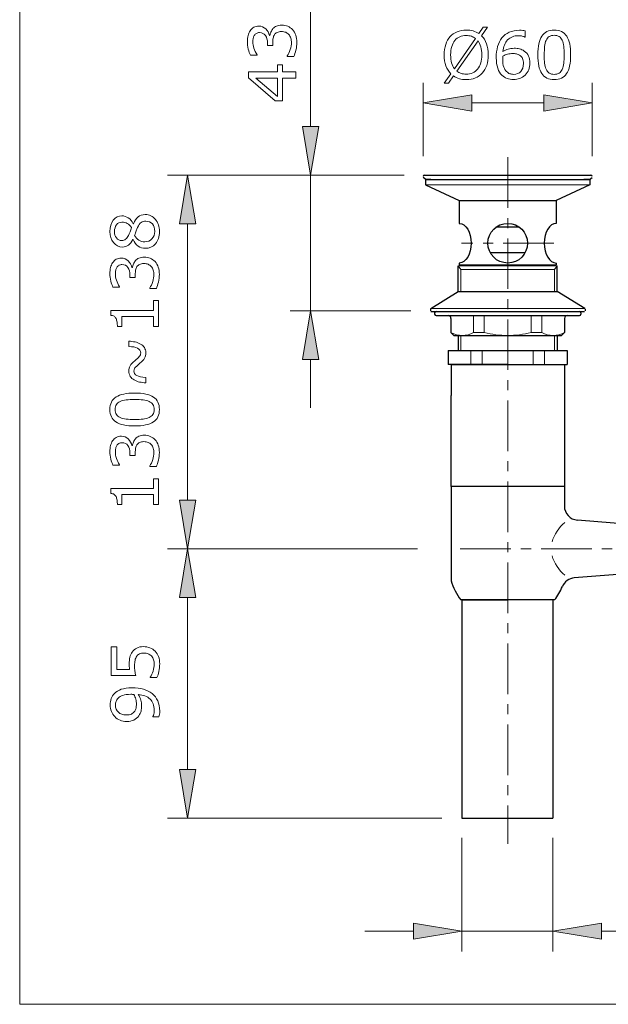
# Model space of a CAD drawing. Extents: x 5 to 63, y 5 to 46.7.
# Drawn here: x 5 to 19.5, y 5 to 29.3 of the extents above; entities that cross this region are included whole.
import ezdxf

# ---------------------------------------------------------------- set-up
doc = ezdxf.new("R2010")
doc.units = 0
doc.header["$MEASUREMENT"] = 0
doc.linetypes.add('CENTER', pattern=[2, 1.25, -0.25, 0.25, -0.25])
for name, color, linetype, lineweight in [('BENDA', 7, 'CONTINUOUS', 30), ('BIDANG', 7, 'CONTINUOUS', 13), ('CENTER', 7, 'CENTER', 13), ('UKUR', 7, 'CONTINUOUS', 13)]:
    doc.layers.add(name, color=color, linetype=linetype, lineweight=lineweight)

msp = doc.modelspace()

# ---------------------------------------------------------------- hatches: boundary and pattern name
at = {"layer": 'UKUR'}
for points in [[(16.161, 27.452), (16.161, 27.052), (14.962, 27.252)], [(17.937, 27.452), (17.937, 27.052), (19.137, 27.252)], [(11.982, 26.669), (12.382, 26.669), (12.182, 25.469)], [(8.947, 24.269), (9.347, 24.269), (9.147, 25.469)], [(11.982, 20.921), (12.382, 20.921), (12.182, 22.121)], [(8.947, 17.444), (9.347, 17.444), (9.147, 16.244)], [(8.947, 15.043), (9.347, 15.043), (9.147, 16.244)], [(8.947, 10.793), (9.347, 10.793), (9.147, 9.594)], [(14.719, 7.004), (14.719, 6.604), (15.919, 6.804)], [(19.361, 7.004), (19.361, 6.604), (18.16, 6.804)]]:
    msp.add_hatch(color=7, dxfattribs=at).paths.add_polyline_path(points)

# ---------------------------------------------------------------- linework, layer by layer
at = {"layer": 'BENDA', "color": 7}
for p, q in [((15.031, 25.364), (14.962, 25.41)), ((14.997, 25.469), (19.102, 25.469)), ((15.147, 25.364), (15.019, 25.364)), ((15.019, 25.364), (15.019, 25.231)), ((15.019, 25.364), (19.067, 25.364)), ((15.031, 25.364), (15.172, 25.364)), ((19.067, 25.364), (18.927, 25.364)), ((18.951, 25.364), (19.079, 25.364)), ((19.067, 25.364), (19.137, 25.41)), ((19.079, 25.364), (19.079, 25.231)), ((15.019, 25.231), (15.854, 24.84)), ((19.079, 25.231), (18.245, 24.84)), ((15.854, 24.84), (18.245, 24.84)), ((15.854, 24.839), (15.854, 24.279)), ((18.245, 24.839), (18.245, 24.279)), ((17.339, 24.184), (16.759, 24.184)), ((17.479, 23.554), (16.619, 23.554)), ((15.828, 22.597), (15.828, 23.233)), ((15.854, 23.299), (15.854, 23.259)), ((15.854, 23.259), (18.245, 23.259)), ((18.245, 23.299), (18.245, 23.259)), ((18.27, 22.597), (18.27, 23.233)), ((15.147, 22.181), (15.828, 22.597)), ((15.828, 22.597), (18.27, 22.597)), ((18.951, 22.181), (18.27, 22.597)), ((15.14, 22.169), (15.14, 22.121)), ((18.958, 22.169), (18.958, 22.121)), ((15.154, 22.107), (17.049, 22.107)), ((15.245, 22.072), (15.245, 22.037)), ((15.28, 22.107), (18.944, 22.107)), ((15.28, 22.002), (18.818, 22.002)), ((15.648, 21.932), (15.648, 21.583)), ((18.451, 21.932), (18.451, 21.583)), ((18.853, 22.072), (18.853, 22.037)), ((15.718, 21.512), (15.648, 21.583)), ((15.718, 21.512), (18.38, 21.512)), ((15.824, 21.521), (15.824, 21.144)), ((18.274, 21.521), (18.274, 21.144)), ((18.38, 21.512), (18.451, 21.583)), ((15.579, 21.144), (18.519, 21.144)), ((15.579, 21.144), (15.579, 20.794)), ((18.519, 21.144), (18.519, 20.794)), ((17.049, 20.794), (15.579, 20.794)), ((15.649, 20.794), (17.049, 20.794)), ((15.649, 20.794), (18.519, 20.794)), ((15.649, 20.794), (15.649, 20.03)), ((18.449, 20.794), (18.449, 17.302)), ((15.649, 17.784), (15.649, 20.03)), ((18.449, 19.243), (18.449, 18.598)), ((18.449, 17.784), (15.649, 17.784)), ((15.649, 17.784), (15.649, 15.458)), ((20.082, 16.848), (18.771, 16.953)), ((20.082, 15.639), (18.694, 15.528)), ((18.204, 14.983), (15.894, 14.983)), ((15.919, 14.983), (15.919, 9.594)), ((15.938, 14.983), (17.049, 14.983)), ((18.16, 14.983), (18.16, 9.594)), ((15.919, 9.594), (18.16, 9.594))]:
    msp.add_line(p, q, dxfattribs=at)
msp.add_circle((17.049, 23.789), 0.49, dxfattribs=at)
for points in [[(14.997, 25.469), (14.977, 25.469), (14.962, 25.454), (14.962, 25.434)], [(19.137, 25.434), (19.137, 25.454), (19.121, 25.469), (19.102, 25.469)], [(15.28, 22.107), (15.261, 22.107), (15.245, 22.091), (15.245, 22.072)], [(15.245, 22.037), (15.245, 22.018), (15.261, 22.002), (15.28, 22.002)], [(15.648, 21.932), (15.648, 21.971), (15.616, 22.002), (15.578, 22.002)], [(18.521, 22.002), (18.482, 22.002), (18.451, 21.971), (18.451, 21.932)], [(18.853, 22.072), (18.853, 22.091), (18.837, 22.107), (18.818, 22.107)], [(18.818, 22.002), (18.837, 22.002), (18.853, 22.018), (18.853, 22.037)], [(18.449, 17.302), (18.449, 17.119), (18.589, 16.967), (18.771, 16.953)], [(15.649, 15.458), (15.7, 15.286), (15.783, 15.124), (15.894, 14.983)], [(18.204, 14.983), (18.284, 15.084), (18.349, 15.195), (18.398, 15.313)], [(18.694, 15.528), (18.563, 15.517), (18.449, 15.435), (18.398, 15.313)]]:
    msp.add_open_spline(points, degree=3, dxfattribs=at)
for points in [[(15.854, 24.279), (16.016, 24.279), (16.147, 24.06), (16.147, 23.789), (16.147, 23.519), (16.016, 23.299), (15.854, 23.299)], [(18.245, 24.279), (18.083, 24.279), (17.951, 24.06), (17.951, 23.789), (17.951, 23.519), (18.083, 23.299), (18.245, 23.299)]]:
    msp.add_open_spline(points, degree=3, knots=[0, 0, 0, 0, 1, 1, 1, 2, 2, 2, 2], dxfattribs=at)
at = {"layer": 'BIDANG', "color": 7}
for p, q in [((5, 44), (5, 5)), ((15.019, 25.231), (19.079, 25.231)), ((15.828, 23.233), (15.894, 23.143)), ((15.828, 23.233), (18.27, 23.233)), ((15.894, 23.143), (15.894, 22.597)), ((15.894, 23.143), (18.204, 23.143)), ((18.27, 23.233), (18.204, 23.143)), ((18.204, 23.143), (18.204, 22.597)), ((15.14, 22.177), (18.956, 22.177)), ((16.208, 22.002), (16.208, 21.583)), ((16.47, 22.002), (16.47, 21.583)), ((17.628, 22.002), (17.628, 21.583)), ((17.891, 22.002), (17.891, 21.583)), ((15.894, 21.513), (15.894, 21.144)), ((16.208, 21.583), (16.47, 21.583)), ((17.891, 21.583), (17.628, 21.583)), ((18.204, 21.513), (18.204, 21.144)), ((16.139, 21.144), (16.139, 20.794)), ((16.419, 21.144), (16.419, 20.794)), ((17.679, 21.144), (17.679, 20.794)), ((17.959, 21.144), (17.959, 20.794)), ((5, 5), (63, 5))]:
    msp.add_line(p, q, dxfattribs=at)
for points in [[(15.648, 21.583), (15.823, 21.488), (16.033, 21.488), (16.208, 21.583)], [(16.47, 21.583), (16.66, 21.537), (16.855, 21.513), (17.05, 21.512)], [(17.049, 21.512), (17.244, 21.513), (17.438, 21.537), (17.628, 21.583)], [(17.891, 21.583), (18.065, 21.488), (18.276, 21.488), (18.451, 21.583)], [(18.46, 16.893), (18.311, 16.768), (18.201, 16.603), (18.143, 16.416)], [(18.143, 16.071), (18.201, 15.885), (18.311, 15.719), (18.46, 15.594)]]:
    msp.add_open_spline(points, degree=3, dxfattribs=at)
at = {"layer": 'CENTER', "color": 7}
for p, q in [((17.049, 25.909), (17.049, 8.963)), ((18.19, 23.789), (15.908, 23.789)), ((15.876, 16.244), (29.439, 16.244))]:
    msp.add_line(p, q, dxfattribs=at)
at = {"layer": 'UKUR', "color": 7}
for p, q in [((12.182, 26.669), (12.182, 33.135)), ((14.962, 25.934), (14.962, 27.752)), ((19.137, 25.934), (19.137, 27.752)), ((14.962, 27.252), (16.161, 27.452)), ((16.161, 27.052), (14.962, 27.252)), ((16.161, 27.452), (16.161, 27.052)), ((16.161, 27.252), (17.937, 27.252)), ((17.937, 27.452), (17.937, 27.052)), ((19.137, 27.252), (17.937, 27.452)), ((17.937, 27.052), (19.137, 27.252)), ((11.982, 26.669), (12.382, 26.669)), ((12.182, 25.469), (11.982, 26.669)), ((12.382, 26.669), (12.182, 25.469)), ((14.496, 25.469), (8.647, 25.469)), ((9.147, 25.469), (8.947, 24.269)), ((9.347, 24.269), (9.147, 25.469)), ((14.496, 25.469), (11.682, 25.469)), ((12.182, 22.121), (12.182, 25.469)), ((8.947, 24.269), (9.347, 24.269)), ((9.147, 24.269), (9.147, 17.444)), ((14.654, 22.121), (11.682, 22.121)), ((12.182, 22.121), (11.982, 20.921)), ((12.382, 20.921), (12.182, 22.121)), ((11.982, 20.921), (12.382, 20.921)), ((12.182, 20.921), (12.182, 19.721)), ((8.947, 17.444), (9.347, 17.444)), ((9.147, 16.244), (8.947, 17.444)), ((9.347, 17.444), (9.147, 16.244)), ((14.823, 16.244), (8.647, 16.244)), ((14.823, 16.244), (8.647, 16.244)), ((9.147, 16.244), (8.947, 15.043)), ((9.347, 15.043), (9.147, 16.244)), ((8.947, 15.043), (9.347, 15.043)), ((9.147, 10.793), (9.147, 15.043)), ((8.947, 10.793), (9.347, 10.793)), ((9.147, 9.594), (8.947, 10.793)), ((9.347, 10.793), (9.147, 9.594)), ((15.419, 9.594), (8.647, 9.594)), ((15.919, 9.111), (15.919, 6.304)), ((18.16, 9.111), (18.16, 6.304)), ((14.719, 7.004), (14.719, 6.604)), ((15.919, 6.804), (14.719, 7.004)), ((18.16, 6.804), (19.361, 7.004)), ((19.361, 7.004), (19.361, 6.604)), ((14.719, 6.804), (13.519, 6.804)), ((14.719, 6.604), (15.919, 6.804)), ((15.919, 6.804), (18.16, 6.804)), ((19.361, 6.604), (18.16, 6.804)), ((19.361, 6.804), (25.684, 6.804))]:
    msp.add_line(p, q, dxfattribs=at)
for points in [[(11.49, 28.19), (11.49, 28.016), (11.819, 28.016), (11.819, 27.865), (11.49, 27.865), (11.49, 27.304), (11.309, 27.304), (10.647, 27.871), (10.647, 28.016), (11.365, 28.016), (11.365, 28.19)], [(11.365, 27.865), (10.834, 27.865), (11.365, 27.41)]]:
    msp.add_lwpolyline(points, close=True, dxfattribs=at)
for points, knots in [([(11.254, 29.086), (11.277, 29.111), (11.305, 29.132), (11.34, 29.148), (11.374, 29.164), (11.418, 29.173), (11.472, 29.173), (11.526, 29.173), (11.575, 29.163), (11.62, 29.143), (11.664, 29.124), (11.703, 29.097), (11.736, 29.061), (11.773, 29.022), (11.8, 28.976), (11.818, 28.922), (11.835, 28.869), (11.844, 28.811), (11.844, 28.747), (11.844, 28.682), (11.836, 28.618), (11.821, 28.555), (11.806, 28.492), (11.789, 28.44), (11.77, 28.399), (11.77, 28.399), (11.606, 28.399), (11.606, 28.399), (11.606, 28.399), (11.606, 28.411), (11.606, 28.411), (11.635, 28.456), (11.66, 28.509), (11.68, 28.569), (11.7, 28.63), (11.709, 28.688), (11.709, 28.744), (11.709, 28.778), (11.704, 28.813), (11.693, 28.85), (11.682, 28.887), (11.665, 28.918), (11.643, 28.941), (11.62, 28.965), (11.595, 28.983), (11.567, 28.995), (11.539, 29.007), (11.503, 29.013), (11.46, 29.013), (11.418, 29.013), (11.383, 29.006), (11.356, 28.993), (11.328, 28.979), (11.306, 28.961), (11.29, 28.937), (11.274, 28.913), (11.263, 28.885), (11.257, 28.851), (11.251, 28.817), (11.248, 28.781), (11.248, 28.742), (11.248, 28.742), (11.248, 28.671), (11.248, 28.671), (11.248, 28.671), (11.118, 28.671), (11.118, 28.671), (11.118, 28.671), (11.118, 28.726), (11.118, 28.726), (11.118, 28.806), (11.101, 28.869), (11.068, 28.917), (11.034, 28.964), (10.985, 28.988), (10.921, 28.988), (10.892, 28.988), (10.868, 28.982), (10.846, 28.97), (10.825, 28.958), (10.807, 28.941), (10.793, 28.92), (10.78, 28.897), (10.77, 28.873), (10.765, 28.847), (10.76, 28.821), (10.757, 28.792), (10.757, 28.76), (10.757, 28.71), (10.766, 28.657), (10.784, 28.601), (10.802, 28.545), (10.828, 28.492), (10.86, 28.442), (10.86, 28.442), (10.86, 28.434), (10.86, 28.434), (10.86, 28.434), (10.696, 28.434), (10.696, 28.434), (10.677, 28.471), (10.661, 28.521), (10.645, 28.583), (10.63, 28.645), (10.622, 28.705), (10.622, 28.764), (10.622, 28.821), (10.627, 28.871), (10.638, 28.915), (10.648, 28.958), (10.665, 28.998), (10.688, 29.033), (10.713, 29.071), (10.744, 29.099), (10.779, 29.119), (10.815, 29.138), (10.857, 29.148), (10.905, 29.148), (10.97, 29.148), (11.027, 29.125), (11.075, 29.079), (11.124, 29.033), (11.155, 28.979), (11.167, 28.916), (11.167, 28.916), (11.178, 28.916), (11.178, 28.916), (11.182, 28.942), (11.191, 28.97), (11.204, 29.003), (11.218, 29.036), (11.234, 29.063), (11.254, 29.086)], [0, 0, 0, 0, 1, 1, 1, 2, 2, 2, 3, 3, 3, 4, 4, 4, 5, 5, 5, 6, 6, 6, 7, 7, 7, 8, 8, 8, 9, 9, 9, 10, 10, 10, 11, 11, 11, 12, 12, 12, 13, 13, 13, 14, 14, 14, 15, 15, 15, 16, 16, 16, 17, 17, 17, 18, 18, 18, 19, 19, 19, 20, 20, 20, 21, 21, 21, 22, 22, 22, 23, 23, 23, 24, 24, 24, 25, 25, 25, 26, 26, 26, 27, 27, 27, 28, 28, 28, 29, 29, 29, 30, 30, 30, 31, 31, 31, 32, 32, 32, 33, 33, 33, 34, 34, 34, 35, 35, 35, 36, 36, 36, 37, 37, 37, 38, 38, 38, 39, 39, 39, 40, 40, 40, 41, 41, 41, 42, 42, 42, 43, 43, 43, 44, 44, 44, 44]), ([(16.569, 28.439), (16.569, 28.342), (16.556, 28.255), (16.53, 28.179), (16.504, 28.103), (16.468, 28.039), (16.421, 27.988), (16.373, 27.935), (16.315, 27.895), (16.25, 27.868), (16.184, 27.841), (16.109, 27.828), (16.024, 27.828), (15.964, 27.828), (15.907, 27.836), (15.855, 27.851), (15.802, 27.866), (15.755, 27.888), (15.713, 27.917), (15.713, 27.917), (15.588, 27.737), (15.588, 27.737), (15.588, 27.737), (15.484, 27.737), (15.484, 27.737), (15.484, 27.737), (15.646, 27.969), (15.646, 27.969), (15.593, 28.022), (15.552, 28.087), (15.523, 28.166), (15.494, 28.245), (15.48, 28.336), (15.48, 28.439), (15.48, 28.534), (15.493, 28.62), (15.518, 28.696), (15.543, 28.772), (15.58, 28.837), (15.628, 28.891), (15.674, 28.943), (15.732, 28.982), (15.8, 29.009), (15.869, 29.037), (15.943, 29.05), (16.024, 29.05), (16.086, 29.05), (16.143, 29.043), (16.193, 29.029), (16.244, 29.014), (16.291, 28.993), (16.334, 28.964), (16.334, 28.964), (16.446, 29.122), (16.446, 29.122), (16.446, 29.122), (16.55, 29.122), (16.55, 29.122), (16.55, 29.122), (16.402, 28.911), (16.402, 28.911), (16.455, 28.858), (16.496, 28.793), (16.525, 28.715), (16.554, 28.637), (16.569, 28.545), (16.569, 28.439)], [0, 0, 0, 0, 1, 1, 1, 2, 2, 2, 3, 3, 3, 4, 4, 4, 5, 5, 5, 6, 6, 6, 7, 7, 7, 8, 8, 8, 9, 9, 9, 10, 10, 10, 11, 11, 11, 12, 12, 12, 13, 13, 13, 14, 14, 14, 15, 15, 15, 16, 16, 16, 17, 17, 17, 18, 18, 18, 19, 19, 19, 20, 20, 20, 21, 21, 21, 22, 22, 22, 22]), ([(17.597, 28.233), (17.597, 28.113), (17.558, 28.016), (17.479, 27.941), (17.401, 27.866), (17.304, 27.828), (17.19, 27.828), (17.133, 27.828), (17.08, 27.837), (17.033, 27.855), (16.985, 27.873), (16.944, 27.899), (16.907, 27.934), (16.862, 27.978), (16.827, 28.036), (16.803, 28.108), (16.778, 28.18), (16.766, 28.266), (16.766, 28.368), (16.766, 28.472), (16.777, 28.564), (16.8, 28.644), (16.822, 28.725), (16.858, 28.796), (16.907, 28.858), (16.953, 28.918), (17.012, 28.964), (17.086, 28.997), (17.159, 29.031), (17.244, 29.047), (17.341, 29.047), (17.372, 29.047), (17.398, 29.046), (17.419, 29.044), (17.44, 29.041), (17.461, 29.036), (17.483, 29.029), (17.483, 29.029), (17.483, 28.879), (17.483, 28.879), (17.483, 28.879), (17.475, 28.879), (17.475, 28.879), (17.46, 28.887), (17.438, 28.895), (17.408, 28.902), (17.379, 28.909), (17.348, 28.912), (17.317, 28.912), (17.205, 28.912), (17.115, 28.877), (17.047, 28.806), (16.98, 28.735), (16.941, 28.64), (16.93, 28.519), (16.974, 28.546), (17.018, 28.566), (17.06, 28.58), (17.103, 28.594), (17.153, 28.601), (17.209, 28.601), (17.259, 28.601), (17.303, 28.596), (17.341, 28.587), (17.379, 28.578), (17.418, 28.559), (17.458, 28.532), (17.504, 28.5), (17.539, 28.459), (17.562, 28.41), (17.585, 28.362), (17.597, 28.302), (17.597, 28.233)], [0, 0, 0, 0, 1, 1, 1, 2, 2, 2, 3, 3, 3, 4, 4, 4, 5, 5, 5, 6, 6, 6, 7, 7, 7, 8, 8, 8, 9, 9, 9, 10, 10, 10, 11, 11, 11, 12, 12, 12, 13, 13, 13, 14, 14, 14, 15, 15, 15, 16, 16, 16, 17, 17, 17, 18, 18, 18, 19, 19, 19, 20, 20, 20, 21, 21, 21, 22, 22, 22, 23, 23, 23, 24, 24, 24, 24]), ([(18.603, 28.44), (18.603, 28.229), (18.57, 28.074), (18.504, 27.976), (18.438, 27.877), (18.336, 27.828), (18.197, 27.828), (18.057, 27.828), (17.954, 27.878), (17.889, 27.978), (17.824, 28.078), (17.792, 28.231), (17.792, 28.438), (17.792, 28.647), (17.824, 28.801), (17.89, 28.901), (17.956, 29), (18.058, 29.05), (18.197, 29.05), (18.338, 29.05), (18.441, 29), (18.506, 28.898), (18.571, 28.797), (18.603, 28.644), (18.603, 28.44)], [0, 0, 0, 0, 1, 1, 1, 2, 2, 2, 3, 3, 3, 4, 4, 4, 5, 5, 5, 6, 6, 6, 7, 7, 7, 8, 8, 8, 8]), ([(16.253, 28.844), (16.223, 28.868), (16.189, 28.886), (16.152, 28.897), (16.114, 28.909), (16.072, 28.915), (16.025, 28.915), (15.967, 28.915), (15.915, 28.905), (15.867, 28.885), (15.82, 28.865), (15.779, 28.834), (15.745, 28.794), (15.711, 28.754), (15.685, 28.704), (15.667, 28.644), (15.649, 28.584), (15.64, 28.516), (15.64, 28.439), (15.64, 28.365), (15.648, 28.299), (15.663, 28.241), (15.679, 28.182), (15.702, 28.133), (15.732, 28.093), (15.732, 28.093), (16.253, 28.844), (16.253, 28.844)], [0, 0, 0, 0, 1, 1, 1, 2, 2, 2, 3, 3, 3, 4, 4, 4, 5, 5, 5, 6, 6, 6, 7, 7, 7, 8, 8, 8, 9, 9, 9, 9]), ([(16.409, 28.439), (16.409, 28.511), (16.401, 28.578), (16.385, 28.637), (16.37, 28.697), (16.347, 28.746), (16.316, 28.786), (16.316, 28.786), (15.794, 28.034), (15.794, 28.034), (15.825, 28.011), (15.86, 27.993), (15.898, 27.981), (15.936, 27.969), (15.978, 27.963), (16.025, 27.963), (16.083, 27.963), (16.135, 27.973), (16.184, 27.994), (16.232, 28.015), (16.272, 28.046), (16.304, 28.085), (16.339, 28.128), (16.366, 28.179), (16.383, 28.238), (16.4, 28.297), (16.409, 28.364), (16.409, 28.439)], [0, 0, 0, 0, 1, 1, 1, 2, 2, 2, 3, 3, 3, 4, 4, 4, 5, 5, 5, 6, 6, 6, 7, 7, 7, 8, 8, 8, 9, 9, 9, 9]), ([(18.396, 28.081), (18.414, 28.124), (18.427, 28.174), (18.434, 28.232), (18.44, 28.289), (18.443, 28.359), (18.443, 28.44), (18.443, 28.52), (18.44, 28.589), (18.434, 28.648), (18.427, 28.707), (18.414, 28.757), (18.395, 28.798), (18.377, 28.839), (18.352, 28.869), (18.32, 28.89), (18.288, 28.91), (18.247, 28.921), (18.197, 28.921), (18.148, 28.921), (18.107, 28.91), (18.075, 28.89), (18.042, 28.869), (18.017, 28.838), (17.998, 28.797), (17.98, 28.758), (17.968, 28.707), (17.961, 28.644), (17.955, 28.582), (17.951, 28.513), (17.951, 28.438), (17.951, 28.356), (17.954, 28.288), (17.96, 28.232), (17.966, 28.177), (17.978, 28.127), (17.997, 28.084), (18.014, 28.043), (18.039, 28.011), (18.071, 27.99), (18.103, 27.968), (18.145, 27.957), (18.197, 27.957), (18.247, 27.957), (18.288, 27.968), (18.32, 27.988), (18.353, 28.009), (18.378, 28.04), (18.396, 28.081)], [0, 0, 0, 0, 1, 1, 1, 2, 2, 2, 3, 3, 3, 4, 4, 4, 5, 5, 5, 6, 6, 6, 7, 7, 7, 8, 8, 8, 9, 9, 9, 10, 10, 10, 11, 11, 11, 12, 12, 12, 13, 13, 13, 14, 14, 14, 15, 15, 15, 16, 16, 16, 16]), ([(17.437, 28.227), (17.437, 28.275), (17.43, 28.316), (17.416, 28.347), (17.401, 28.379), (17.377, 28.407), (17.344, 28.431), (17.32, 28.447), (17.294, 28.458), (17.264, 28.464), (17.235, 28.469), (17.204, 28.471), (17.172, 28.471), (17.127, 28.471), (17.086, 28.466), (17.047, 28.456), (17.009, 28.445), (16.97, 28.429), (16.929, 28.407), (16.928, 28.396), (16.927, 28.384), (16.927, 28.374), (16.926, 28.363), (16.926, 28.35), (16.926, 28.333), (16.926, 28.251), (16.935, 28.185), (16.952, 28.137), (16.969, 28.09), (16.992, 28.052), (17.022, 28.024), (17.046, 28.001), (17.073, 27.984), (17.101, 27.973), (17.129, 27.963), (17.159, 27.957), (17.192, 27.957), (17.269, 27.957), (17.328, 27.981), (17.372, 28.027), (17.415, 28.073), (17.437, 28.14), (17.437, 28.227)], [0, 0, 0, 0, 1, 1, 1, 2, 2, 2, 3, 3, 3, 4, 4, 4, 5, 5, 5, 6, 6, 6, 7, 7, 7, 8, 8, 8, 9, 9, 9, 10, 10, 10, 11, 11, 11, 12, 12, 12, 13, 13, 13, 14, 14, 14, 14]), ([(8.098, 24.496), (8.199, 24.496), (8.283, 24.456), (8.35, 24.377), (8.417, 24.298), (8.451, 24.199), (8.451, 24.079), (8.451, 23.952), (8.418, 23.851), (8.353, 23.776), (8.287, 23.701), (8.203, 23.663), (8.101, 23.663), (8.036, 23.663), (7.977, 23.682), (7.925, 23.72), (7.872, 23.758), (7.83, 23.811), (7.799, 23.88), (7.799, 23.88), (7.795, 23.88), (7.795, 23.88), (7.761, 23.817), (7.724, 23.77), (7.685, 23.74), (7.645, 23.71), (7.595, 23.695), (7.535, 23.695), (7.447, 23.695), (7.374, 23.731), (7.315, 23.803), (7.256, 23.876), (7.227, 23.968), (7.227, 24.079), (7.227, 24.196), (7.255, 24.29), (7.311, 24.359), (7.367, 24.429), (7.439, 24.464), (7.525, 24.464), (7.578, 24.464), (7.63, 24.447), (7.681, 24.414), (7.732, 24.382), (7.772, 24.333), (7.801, 24.27), (7.801, 24.27), (7.806, 24.27), (7.806, 24.27), (7.837, 24.343), (7.876, 24.399), (7.922, 24.437), (7.968, 24.476), (8.027, 24.496), (8.098, 24.496)], [0, 0, 0, 0, 1, 1, 1, 2, 2, 2, 3, 3, 3, 4, 4, 4, 5, 5, 5, 6, 6, 6, 7, 7, 7, 8, 8, 8, 9, 9, 9, 10, 10, 10, 11, 11, 11, 12, 12, 12, 13, 13, 13, 14, 14, 14, 15, 15, 15, 16, 16, 16, 17, 17, 17, 18, 18, 18, 18]), ([(7.526, 24.308), (7.47, 24.308), (7.425, 24.287), (7.391, 24.243), (7.358, 24.201), (7.341, 24.146), (7.341, 24.079), (7.341, 24.013), (7.357, 23.96), (7.389, 23.918), (7.42, 23.876), (7.463, 23.855), (7.517, 23.855), (7.554, 23.855), (7.587, 23.865), (7.615, 23.887), (7.642, 23.908), (7.667, 23.94), (7.688, 23.982), (7.698, 24.002), (7.71, 24.03), (7.725, 24.066), (7.74, 24.102), (7.753, 24.138), (7.763, 24.173), (7.728, 24.223), (7.693, 24.259), (7.655, 24.279), (7.618, 24.298), (7.575, 24.308), (7.526, 24.308)], [0, 0, 0, 0, 1, 1, 1, 2, 2, 2, 3, 3, 3, 4, 4, 4, 5, 5, 5, 6, 6, 6, 7, 7, 7, 8, 8, 8, 9, 9, 9, 10, 10, 10, 10]), ([(8.113, 24.333), (8.065, 24.333), (8.026, 24.322), (7.997, 24.301), (7.968, 24.28), (7.939, 24.238), (7.909, 24.177), (7.898, 24.152), (7.887, 24.125), (7.877, 24.095), (7.867, 24.066), (7.853, 24.027), (7.836, 23.979), (7.861, 23.932), (7.896, 23.894), (7.94, 23.866), (7.984, 23.837), (8.034, 23.823), (8.089, 23.823), (8.16, 23.823), (8.218, 23.847), (8.264, 23.896), (8.311, 23.944), (8.334, 24.006), (8.334, 24.081), (8.334, 24.157), (8.314, 24.219), (8.275, 24.264), (8.236, 24.31), (8.181, 24.333), (8.113, 24.333)], [0, 0, 0, 0, 1, 1, 1, 2, 2, 2, 3, 3, 3, 4, 4, 4, 5, 5, 5, 6, 6, 6, 7, 7, 7, 8, 8, 8, 9, 9, 9, 10, 10, 10, 10]), ([(7.86, 23.359), (7.882, 23.384), (7.911, 23.405), (7.945, 23.421), (7.979, 23.437), (8.023, 23.446), (8.077, 23.446), (8.131, 23.446), (8.18, 23.436), (8.225, 23.416), (8.27, 23.397), (8.308, 23.369), (8.342, 23.334), (8.378, 23.295), (8.405, 23.249), (8.423, 23.195), (8.44, 23.142), (8.449, 23.084), (8.449, 23.02), (8.449, 22.955), (8.442, 22.891), (8.426, 22.828), (8.411, 22.765), (8.394, 22.713), (8.375, 22.673), (8.375, 22.673), (8.211, 22.673), (8.211, 22.673), (8.211, 22.673), (8.211, 22.684), (8.211, 22.684), (8.241, 22.729), (8.265, 22.781), (8.285, 22.842), (8.305, 22.903), (8.314, 22.961), (8.314, 23.017), (8.314, 23.05), (8.309, 23.086), (8.298, 23.123), (8.287, 23.16), (8.27, 23.191), (8.249, 23.214), (8.226, 23.238), (8.2, 23.256), (8.172, 23.268), (8.144, 23.28), (8.108, 23.286), (8.066, 23.286), (8.024, 23.286), (7.988, 23.279), (7.961, 23.265), (7.933, 23.252), (7.911, 23.233), (7.895, 23.21), (7.879, 23.186), (7.868, 23.158), (7.862, 23.124), (7.856, 23.09), (7.853, 23.054), (7.853, 23.015), (7.853, 23.015), (7.853, 22.944), (7.853, 22.944), (7.853, 22.944), (7.723, 22.944), (7.723, 22.944), (7.723, 22.944), (7.723, 22.999), (7.723, 22.999), (7.723, 23.078), (7.706, 23.142), (7.673, 23.19), (7.639, 23.237), (7.591, 23.261), (7.526, 23.261), (7.498, 23.261), (7.473, 23.255), (7.451, 23.243), (7.43, 23.231), (7.412, 23.214), (7.399, 23.192), (7.385, 23.17), (7.375, 23.146), (7.37, 23.12), (7.365, 23.094), (7.362, 23.065), (7.362, 23.033), (7.362, 22.983), (7.371, 22.93), (7.389, 22.874), (7.407, 22.818), (7.433, 22.765), (7.466, 22.715), (7.466, 22.715), (7.466, 22.707), (7.466, 22.707), (7.466, 22.707), (7.301, 22.707), (7.301, 22.707), (7.283, 22.744), (7.266, 22.794), (7.25, 22.856), (7.235, 22.918), (7.227, 22.978), (7.227, 23.036), (7.227, 23.094), (7.232, 23.144), (7.243, 23.188), (7.253, 23.231), (7.27, 23.271), (7.293, 23.306), (7.318, 23.344), (7.349, 23.372), (7.385, 23.392), (7.42, 23.411), (7.462, 23.421), (7.51, 23.421), (7.575, 23.421), (7.632, 23.398), (7.68, 23.352), (7.729, 23.306), (7.76, 23.252), (7.772, 23.189), (7.772, 23.189), (7.783, 23.189), (7.783, 23.189), (7.788, 23.214), (7.796, 23.243), (7.81, 23.276), (7.823, 23.308), (7.84, 23.336), (7.86, 23.359)], [0, 0, 0, 0, 1, 1, 1, 2, 2, 2, 3, 3, 3, 4, 4, 4, 5, 5, 5, 6, 6, 6, 7, 7, 7, 8, 8, 8, 9, 9, 9, 10, 10, 10, 11, 11, 11, 12, 12, 12, 13, 13, 13, 14, 14, 14, 15, 15, 15, 16, 16, 16, 17, 17, 17, 18, 18, 18, 19, 19, 19, 20, 20, 20, 21, 21, 21, 22, 22, 22, 23, 23, 23, 24, 24, 24, 25, 25, 25, 26, 26, 26, 27, 27, 27, 28, 28, 28, 29, 29, 29, 30, 30, 30, 31, 31, 31, 32, 32, 32, 33, 33, 33, 34, 34, 34, 35, 35, 35, 36, 36, 36, 37, 37, 37, 38, 38, 38, 39, 39, 39, 40, 40, 40, 41, 41, 41, 42, 42, 42, 43, 43, 43, 44, 44, 44, 44]), ([(8.425, 22.371), (8.425, 22.371), (8.425, 21.735), (8.425, 21.735), (8.425, 21.735), (8.305, 21.735), (8.305, 21.735), (8.305, 21.735), (8.305, 21.979), (8.305, 21.979), (8.305, 21.979), (7.519, 21.979), (7.519, 21.979), (7.519, 21.979), (7.519, 21.735), (7.519, 21.735), (7.519, 21.735), (7.412, 21.735), (7.412, 21.735), (7.412, 21.769), (7.409, 21.804), (7.404, 21.842), (7.398, 21.879), (7.39, 21.908), (7.379, 21.927), (7.366, 21.951), (7.35, 21.97), (7.329, 21.984), (7.309, 21.998), (7.282, 22.006), (7.248, 22.008), (7.248, 22.008), (7.248, 22.131), (7.248, 22.131), (7.248, 22.131), (8.305, 22.131), (8.305, 22.131), (8.305, 22.131), (8.305, 22.371), (8.305, 22.371), (8.305, 22.371), (8.425, 22.371), (8.425, 22.371)], [0, 0, 0, 0, 1, 1, 1, 2, 2, 2, 3, 3, 3, 4, 4, 4, 5, 5, 5, 6, 6, 6, 7, 7, 7, 8, 8, 8, 9, 9, 9, 10, 10, 10, 11, 11, 11, 12, 12, 12, 13, 13, 13, 14, 14, 14, 14]), ([(7.695, 21.369), (7.747, 21.368), (7.798, 21.362), (7.849, 21.351), (7.899, 21.341), (7.944, 21.323), (7.983, 21.3), (8.024, 21.276), (8.055, 21.246), (8.078, 21.212), (8.102, 21.178), (8.113, 21.135), (8.113, 21.082), (8.113, 21.033), (8.103, 20.989), (8.082, 20.951), (8.061, 20.912), (8.024, 20.871), (7.97, 20.827), (7.904, 20.774), (7.863, 20.734), (7.846, 20.71), (7.83, 20.686), (7.821, 20.661), (7.821, 20.635), (7.821, 20.585), (7.844, 20.548), (7.89, 20.521), (7.936, 20.495), (8.011, 20.479), (8.114, 20.475), (8.114, 20.475), (8.114, 20.344), (8.114, 20.344), (8.062, 20.345), (8.011, 20.351), (7.961, 20.362), (7.911, 20.372), (7.866, 20.389), (7.826, 20.413), (7.787, 20.435), (7.755, 20.464), (7.731, 20.501), (7.708, 20.537), (7.696, 20.58), (7.696, 20.631), (7.696, 20.68), (7.706, 20.723), (7.726, 20.762), (7.746, 20.8), (7.784, 20.842), (7.839, 20.887), (7.89, 20.929), (7.928, 20.963), (7.952, 20.99), (7.976, 21.017), (7.988, 21.046), (7.988, 21.078), (7.988, 21.132), (7.961, 21.172), (7.908, 21.197), (7.855, 21.223), (7.784, 21.237), (7.695, 21.238), (7.695, 21.238), (7.695, 21.369), (7.695, 21.369)], [0, 0, 0, 0, 1, 1, 1, 2, 2, 2, 3, 3, 3, 4, 4, 4, 5, 5, 5, 6, 6, 6, 7, 7, 7, 8, 8, 8, 9, 9, 9, 10, 10, 10, 11, 11, 11, 12, 12, 12, 13, 13, 13, 14, 14, 14, 15, 15, 15, 16, 16, 16, 17, 17, 17, 18, 18, 18, 19, 19, 19, 20, 20, 20, 21, 21, 21, 22, 22, 22, 22]), ([(7.838, 20.09), (8.048, 20.09), (8.203, 20.057), (8.302, 19.992), (8.4, 19.925), (8.449, 19.823), (8.449, 19.684), (8.449, 19.544), (8.399, 19.441), (8.3, 19.376), (8.2, 19.311), (8.046, 19.278), (7.839, 19.278), (7.631, 19.278), (7.476, 19.311), (7.377, 19.377), (7.277, 19.443), (7.227, 19.545), (7.227, 19.684), (7.227, 19.825), (7.278, 19.928), (7.379, 19.993), (7.48, 20.058), (7.633, 20.09), (7.838, 20.09)], [0, 0, 0, 0, 1, 1, 1, 2, 2, 2, 3, 3, 3, 4, 4, 4, 5, 5, 5, 6, 6, 6, 7, 7, 7, 8, 8, 8, 8]), ([(8.196, 19.883), (8.153, 19.901), (8.103, 19.914), (8.046, 19.921), (7.988, 19.927), (7.919, 19.93), (7.838, 19.93), (7.757, 19.93), (7.688, 19.927), (7.629, 19.921), (7.57, 19.914), (7.52, 19.901), (7.479, 19.882), (7.439, 19.864), (7.408, 19.839), (7.387, 19.807), (7.367, 19.775), (7.357, 19.735), (7.357, 19.684), (7.357, 19.635), (7.367, 19.594), (7.387, 19.562), (7.408, 19.53), (7.439, 19.504), (7.481, 19.485), (7.52, 19.467), (7.57, 19.455), (7.633, 19.448), (7.696, 19.442), (7.764, 19.438), (7.839, 19.438), (7.921, 19.438), (7.99, 19.441), (8.045, 19.447), (8.1, 19.453), (8.15, 19.465), (8.193, 19.484), (8.235, 19.502), (8.266, 19.526), (8.288, 19.558), (8.309, 19.59), (8.32, 19.632), (8.32, 19.684), (8.32, 19.734), (8.31, 19.775), (8.289, 19.808), (8.269, 19.84), (8.238, 19.865), (8.196, 19.883)], [0, 0, 0, 0, 1, 1, 1, 2, 2, 2, 3, 3, 3, 4, 4, 4, 5, 5, 5, 6, 6, 6, 7, 7, 7, 8, 8, 8, 9, 9, 9, 10, 10, 10, 11, 11, 11, 12, 12, 12, 13, 13, 13, 14, 14, 14, 15, 15, 15, 16, 16, 16, 16]), ([(7.86, 18.963), (7.882, 18.988), (7.911, 19.009), (7.945, 19.026), (7.979, 19.042), (8.023, 19.05), (8.077, 19.05), (8.131, 19.05), (8.18, 19.04), (8.225, 19.021), (8.27, 19.001), (8.308, 18.974), (8.342, 18.939), (8.378, 18.899), (8.405, 18.853), (8.423, 18.8), (8.44, 18.746), (8.449, 18.688), (8.449, 18.624), (8.449, 18.559), (8.442, 18.495), (8.426, 18.432), (8.411, 18.369), (8.394, 18.317), (8.375, 18.277), (8.375, 18.277), (8.211, 18.277), (8.211, 18.277), (8.211, 18.277), (8.211, 18.289), (8.211, 18.289), (8.241, 18.333), (8.265, 18.386), (8.285, 18.446), (8.305, 18.507), (8.314, 18.565), (8.314, 18.622), (8.314, 18.655), (8.309, 18.69), (8.298, 18.727), (8.287, 18.765), (8.27, 18.795), (8.249, 18.818), (8.226, 18.842), (8.2, 18.86), (8.172, 18.872), (8.144, 18.884), (8.108, 18.89), (8.066, 18.89), (8.024, 18.89), (7.988, 18.883), (7.961, 18.87), (7.933, 18.856), (7.911, 18.838), (7.895, 18.814), (7.879, 18.791), (7.868, 18.762), (7.862, 18.728), (7.856, 18.694), (7.853, 18.658), (7.853, 18.619), (7.853, 18.619), (7.853, 18.548), (7.853, 18.548), (7.853, 18.548), (7.723, 18.548), (7.723, 18.548), (7.723, 18.548), (7.723, 18.603), (7.723, 18.603), (7.723, 18.683), (7.706, 18.746), (7.673, 18.794), (7.639, 18.842), (7.591, 18.865), (7.526, 18.865), (7.498, 18.865), (7.473, 18.859), (7.451, 18.847), (7.43, 18.835), (7.412, 18.818), (7.399, 18.797), (7.385, 18.774), (7.375, 18.75), (7.37, 18.724), (7.365, 18.699), (7.362, 18.669), (7.362, 18.637), (7.362, 18.587), (7.371, 18.534), (7.389, 18.478), (7.407, 18.422), (7.433, 18.369), (7.466, 18.319), (7.466, 18.319), (7.466, 18.311), (7.466, 18.311), (7.466, 18.311), (7.301, 18.311), (7.301, 18.311), (7.283, 18.348), (7.266, 18.398), (7.25, 18.461), (7.235, 18.523), (7.227, 18.583), (7.227, 18.641), (7.227, 18.698), (7.232, 18.749), (7.243, 18.792), (7.253, 18.835), (7.27, 18.875), (7.293, 18.91), (7.318, 18.948), (7.349, 18.977), (7.385, 18.996), (7.42, 19.015), (7.462, 19.025), (7.51, 19.025), (7.575, 19.025), (7.632, 19.002), (7.68, 18.956), (7.729, 18.91), (7.76, 18.856), (7.772, 18.794), (7.772, 18.794), (7.783, 18.794), (7.783, 18.794), (7.788, 18.819), (7.796, 18.848), (7.81, 18.88), (7.823, 18.913), (7.84, 18.94), (7.86, 18.963)], [0, 0, 0, 0, 1, 1, 1, 2, 2, 2, 3, 3, 3, 4, 4, 4, 5, 5, 5, 6, 6, 6, 7, 7, 7, 8, 8, 8, 9, 9, 9, 10, 10, 10, 11, 11, 11, 12, 12, 12, 13, 13, 13, 14, 14, 14, 15, 15, 15, 16, 16, 16, 17, 17, 17, 18, 18, 18, 19, 19, 19, 20, 20, 20, 21, 21, 21, 22, 22, 22, 23, 23, 23, 24, 24, 24, 25, 25, 25, 26, 26, 26, 27, 27, 27, 28, 28, 28, 29, 29, 29, 30, 30, 30, 31, 31, 31, 32, 32, 32, 33, 33, 33, 34, 34, 34, 35, 35, 35, 36, 36, 36, 37, 37, 37, 38, 38, 38, 39, 39, 39, 40, 40, 40, 41, 41, 41, 42, 42, 42, 43, 43, 43, 44, 44, 44, 44]), ([(8.425, 17.975), (8.425, 17.975), (8.425, 17.34), (8.425, 17.34), (8.425, 17.34), (8.305, 17.34), (8.305, 17.34), (8.305, 17.34), (8.305, 17.583), (8.305, 17.583), (8.305, 17.583), (7.519, 17.583), (7.519, 17.583), (7.519, 17.583), (7.519, 17.34), (7.519, 17.34), (7.519, 17.34), (7.412, 17.34), (7.412, 17.34), (7.412, 17.373), (7.409, 17.408), (7.404, 17.446), (7.398, 17.484), (7.39, 17.512), (7.379, 17.532), (7.366, 17.556), (7.35, 17.575), (7.329, 17.589), (7.309, 17.603), (7.282, 17.611), (7.248, 17.613), (7.248, 17.613), (7.248, 17.735), (7.248, 17.735), (7.248, 17.735), (8.305, 17.735), (8.305, 17.735), (8.305, 17.735), (8.305, 17.975), (8.305, 17.975), (8.305, 17.975), (8.425, 17.975), (8.425, 17.975)], [0, 0, 0, 0, 1, 1, 1, 2, 2, 2, 3, 3, 3, 4, 4, 4, 5, 5, 5, 6, 6, 6, 7, 7, 7, 8, 8, 8, 9, 9, 9, 10, 10, 10, 11, 11, 11, 12, 12, 12, 13, 13, 13, 14, 14, 14, 14]), ([(8.06, 13.83), (8.115, 13.83), (8.167, 13.819), (8.217, 13.799), (8.267, 13.78), (8.309, 13.752), (8.343, 13.718), (8.38, 13.68), (8.408, 13.635), (8.428, 13.583), (8.447, 13.531), (8.457, 13.47), (8.457, 13.401), (8.457, 13.337), (8.451, 13.276), (8.437, 13.216), (8.424, 13.157), (8.408, 13.107), (8.389, 13.066), (8.389, 13.066), (8.223, 13.066), (8.223, 13.066), (8.223, 13.066), (8.223, 13.077), (8.223, 13.077), (8.251, 13.12), (8.274, 13.17), (8.293, 13.228), (8.313, 13.286), (8.322, 13.343), (8.322, 13.398), (8.322, 13.436), (8.317, 13.471), (8.306, 13.506), (8.296, 13.541), (8.278, 13.572), (8.251, 13.6), (8.229, 13.623), (8.201, 13.64), (8.17, 13.652), (8.138, 13.664), (8.102, 13.67), (8.06, 13.67), (8.019, 13.67), (7.985, 13.663), (7.957, 13.649), (7.93, 13.635), (7.907, 13.616), (7.89, 13.591), (7.87, 13.564), (7.856, 13.531), (7.848, 13.491), (7.84, 13.453), (7.836, 13.409), (7.836, 13.361), (7.836, 13.315), (7.839, 13.27), (7.846, 13.227), (7.852, 13.185), (7.858, 13.148), (7.865, 13.117), (7.865, 13.117), (7.26, 13.117), (7.26, 13.117), (7.26, 13.117), (7.26, 13.821), (7.26, 13.821), (7.26, 13.821), (7.398, 13.821), (7.398, 13.821), (7.398, 13.821), (7.398, 13.269), (7.398, 13.269), (7.398, 13.269), (7.71, 13.269), (7.71, 13.269), (7.708, 13.291), (7.706, 13.314), (7.705, 13.338), (7.704, 13.361), (7.704, 13.382), (7.704, 13.399), (7.704, 13.462), (7.709, 13.518), (7.72, 13.566), (7.73, 13.614), (7.749, 13.657), (7.777, 13.697), (7.806, 13.739), (7.843, 13.772), (7.889, 13.795), (7.934, 13.818), (7.992, 13.83), (8.06, 13.83)], [0, 0, 0, 0, 1, 1, 1, 2, 2, 2, 3, 3, 3, 4, 4, 4, 5, 5, 5, 6, 6, 6, 7, 7, 7, 8, 8, 8, 9, 9, 9, 10, 10, 10, 11, 11, 11, 12, 12, 12, 13, 13, 13, 14, 14, 14, 15, 15, 15, 16, 16, 16, 17, 17, 17, 18, 18, 18, 19, 19, 19, 20, 20, 20, 21, 21, 21, 22, 22, 22, 23, 23, 23, 24, 24, 24, 25, 25, 25, 26, 26, 26, 27, 27, 27, 28, 28, 28, 29, 29, 29, 30, 30, 30, 31, 31, 31, 31]), ([(7.776, 12.813), (7.879, 12.813), (7.972, 12.801), (8.055, 12.778), (8.139, 12.754), (8.21, 12.719), (8.269, 12.671), (8.33, 12.624), (8.376, 12.564), (8.408, 12.492), (8.441, 12.421), (8.457, 12.336), (8.457, 12.239), (8.457, 12.212), (8.456, 12.186), (8.453, 12.162), (8.45, 12.137), (8.446, 12.116), (8.439, 12.097), (8.439, 12.097), (8.289, 12.097), (8.289, 12.097), (8.289, 12.097), (8.289, 12.105), (8.289, 12.105), (8.297, 12.12), (8.305, 12.142), (8.312, 12.169), (8.319, 12.197), (8.322, 12.228), (8.322, 12.262), (8.322, 12.378), (8.288, 12.469), (8.218, 12.534), (8.148, 12.6), (8.052, 12.638), (7.929, 12.649), (7.958, 12.6), (7.979, 12.554), (7.992, 12.511), (8.005, 12.468), (8.011, 12.421), (8.011, 12.37), (8.011, 12.322), (8.006, 12.279), (7.997, 12.239), (7.987, 12.2), (7.969, 12.162), (7.941, 12.122), (7.909, 12.076), (7.868, 12.041), (7.819, 12.018), (7.769, 11.995), (7.71, 11.983), (7.641, 11.983), (7.521, 11.983), (7.423, 12.022), (7.348, 12.101), (7.273, 12.179), (7.235, 12.276), (7.235, 12.389), (7.235, 12.446), (7.244, 12.498), (7.262, 12.547), (7.279, 12.595), (7.306, 12.637), (7.341, 12.673), (7.385, 12.718), (7.441, 12.752), (7.509, 12.776), (7.578, 12.8), (7.667, 12.813), (7.776, 12.813)], [0, 0, 0, 0, 1, 1, 1, 2, 2, 2, 3, 3, 3, 4, 4, 4, 5, 5, 5, 6, 6, 6, 7, 7, 7, 8, 8, 8, 9, 9, 9, 10, 10, 10, 11, 11, 11, 12, 12, 12, 13, 13, 13, 14, 14, 14, 15, 15, 15, 16, 16, 16, 17, 17, 17, 18, 18, 18, 19, 19, 19, 20, 20, 20, 21, 21, 21, 22, 22, 22, 23, 23, 23, 24, 24, 24, 24]), ([(7.743, 12.653), (7.661, 12.653), (7.595, 12.644), (7.546, 12.627), (7.497, 12.611), (7.458, 12.588), (7.431, 12.558), (7.407, 12.534), (7.39, 12.507), (7.38, 12.479), (7.37, 12.451), (7.365, 12.42), (7.365, 12.387), (7.365, 12.312), (7.388, 12.252), (7.436, 12.208), (7.483, 12.165), (7.55, 12.143), (7.635, 12.143), (7.685, 12.143), (7.726, 12.15), (7.757, 12.164), (7.789, 12.178), (7.817, 12.202), (7.84, 12.235), (7.857, 12.259), (7.868, 12.285), (7.873, 12.313), (7.879, 12.341), (7.881, 12.373), (7.881, 12.408), (7.881, 12.448), (7.876, 12.49), (7.865, 12.532), (7.854, 12.574), (7.838, 12.613), (7.817, 12.649), (7.806, 12.65), (7.795, 12.651), (7.784, 12.651), (7.773, 12.652), (7.759, 12.653), (7.743, 12.653)], [0, 0, 0, 0, 1, 1, 1, 2, 2, 2, 3, 3, 3, 4, 4, 4, 5, 5, 5, 6, 6, 6, 7, 7, 7, 8, 8, 8, 9, 9, 9, 10, 10, 10, 11, 11, 11, 12, 12, 12, 13, 13, 13, 14, 14, 14, 14])]:
    msp.add_open_spline(points, degree=3, knots=knots, dxfattribs=at)

doc.saveas('drawing.dxf')
